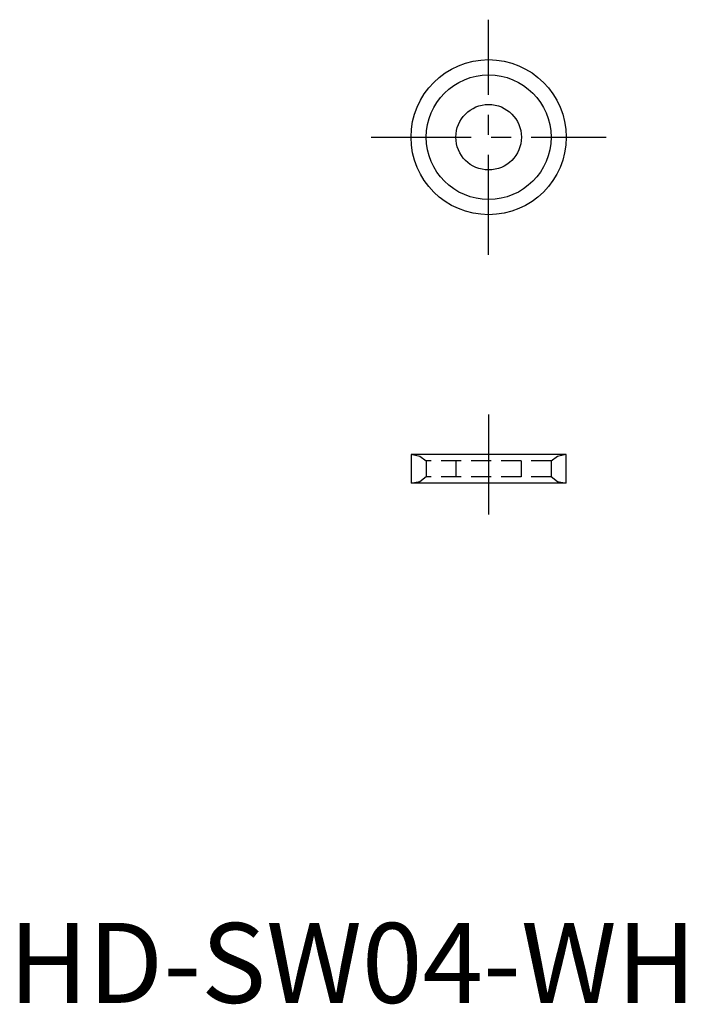
# Model space of a CAD drawing. Extents: x 0.7 to 42.3, y -0.1 to 61.5.
import ezdxf

# ---------------------------------------------------------------- set-up
doc = ezdxf.new("R2010")
doc.units = 0
doc.header["$LTSCALE"] = 5
doc.linetypes.add('CENTER', pattern=[2, 1.25, -0.25, 0.25, -0.25])
doc.linetypes.add('HIDDEN', pattern=[0.375, 0.25, -0.125])
doc.layers.get('0').update_dxf_attribs({"linetype": 'CONTINUOUS'})
doc.layers.add('1', color=1, linetype='CENTER')
doc.layers.add('2', color=2, linetype='HIDDEN')
doc.styles.add('STANDARD1', font='txt')

msp = doc.modelspace()

# ---------------------------------------------------------------- linework, layer by layer
for p, q in [((25.15, 34.3), (25.15, 32.5)), ((34.85, 34.3), (25.15, 34.3)), ((34.85, 32.5), (34.85, 34.3)), ((34.85, 32.5), (25.15, 32.5))]:
    msp.add_line(p, q)
for radius in [4.85, 3.9, 2.05]:
    msp.add_circle((30, 54.15), radius)
at = {"layer": '1'}
for p, q in [((30, 46.8), (30, 61.5)), ((22.65, 54.15), (37.35, 54.15)), ((30, 36.8), (30, 30))]:
    msp.add_line(p, q, dxfattribs=at)
at = {"layer": '2'}
for p, q in [((25.25, 34.3), (25.7, 34.2)), ((25.7, 34.2), (26.1, 33.9)), ((33.9, 33.9), (26.1, 33.9)), ((26.1, 33.9), (26.1, 32.9)), ((27.95, 33.9), (27.95, 32.9)), ((32.05, 32.9), (32.05, 33.9)), ((33.9, 33.9), (34.3, 34.2)), ((33.9, 33.9), (33.9, 32.9)), ((34.3, 34.2), (34.75, 34.3)), ((26.1, 32.9), (25.7, 32.6)), ((33.9, 32.9), (26.1, 32.9)), ((34.3, 32.6), (33.9, 32.9)), ((25.7, 32.6), (25.25, 32.5)), ((34.75, 32.5), (34.3, 32.6))]:
    msp.add_line(p, q, dxfattribs=at)

# ---------------------------------------------------------------- texts
at = {"color": 3, "style": 'STANDARD1'}
msp.add_text('HD-SW04-WH', height=5, dxfattribs=at).set_placement((0, 0))

doc.saveas('drawing.dxf')
